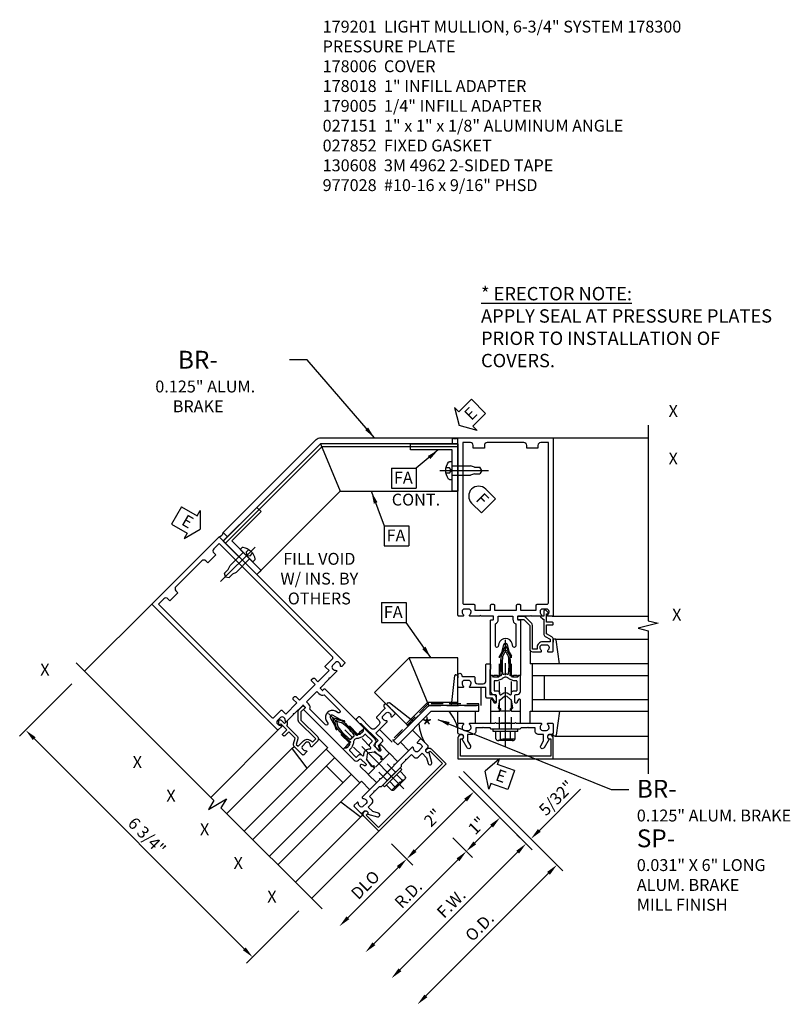
# Model space of a CAD drawing. Units: inches. Extents: x 0 to 185, y 0 to 117.
# Drawn here: x 60 to 77, y 30 to 51 of the extents above; entities that cross this region are included whole.
import ezdxf
from ezdxf.enums import TextEntityAlignment as Align

# ---------------------------------------------------------------- set-up
doc = ezdxf.new("R2010")
doc.units = ezdxf.units.IN
doc.header["$MEASUREMENT"] = 0
doc.linetypes.add('CENTER', pattern=[2, 1.25, -0.25, 0.25, -0.25])
doc.linetypes.add('HIDDEN', pattern=[0.375, 0.25, -0.125])
doc.layers.get('0').update_dxf_attribs({"color": 4})
for name, color, linetype in [('CENTER', 1, 'CENTER'), ('DIME', 2, 'Continuous'), ('HIDDEN', 3, 'HIDDEN'), ('P_ATTR', 3, 'Continuous'), ('PARTSLIST', 3, 'Continuous'), ('TEXT', 3, 'Continuous')]:
    doc.layers.add(name, color=color, linetype=linetype)
doc.styles.get("Standard").update_dxf_attribs({"font": 'arial.ttf'})
doc.dimstyles.new('EXT_ON-OFF', dxfattribs={"dimscale": 2, "dimtxt": 0.125, "dimasz": 0.125, "dimexe": 0.09, "dimexo": 0.1875, "dimgap": 0.05, "dimtad": 3, "dimdec": 5, "dimzin": 3, "dimdsep": 46, "dimlunit": 5, "dimtxsty": 'Standard', "dimcen": 0, "dimse2": 1, "dimadec": 0, "dimazin": 0, "dimtfac": 1, "dimtdec": 5, "dimtofl": 0, "dimtmove": 0, "dimatfit": 0, "dimfxl": 1, "dimfrac": 2, "dimtolj": 1, "dimtzin": 3, "dimarcsym": 0})
doc.dimstyles.new('EXT_ON-ON', dxfattribs={"dimscale": 2, "dimtxt": 0.125, "dimasz": 0.125, "dimexe": 0.09, "dimexo": 0.1875, "dimgap": 0.05, "dimtad": 3, "dimdec": 5, "dimzin": 3, "dimdsep": 46, "dimlunit": 5, "dimtxsty": 'Standard', "dimcen": 0, "dimadec": 0, "dimazin": 0, "dimtfac": 1, "dimtdec": 4, "dimtofl": 0, "dimtmove": 0, "dimatfit": 0, "dimfxl": 1, "dimfrac": 2, "dimtolj": 1, "dimtzin": 3, "dimarcsym": 0})

# ---------------------------------------------------------------- blocks, each defined once
blk = doc.blocks.new('B027850-M')
blk.add_line((-0.3, 0.15), (-0.3, 0.4))
blk.add_lwpolyline([(0.314, 0.4), (0.242, -0.103, -0.373552), (0.223, -0.12), (0.2, -0.12, -0.414214), (0.18, -0.1), (0.18, -0.056)], format="xyb")
blk = doc.blocks.new('B178018')
blk.add_lwpolyline([(1, 1.105, 0.414214), (0.98, 1.125), (0.863, 1.125), (0.863, 1.3), (0.883, 1.3, 0.641869), (0.894, 1.325), (0.856, 1.37, 0.695143), (0.803, 1.35), (0.803, 1.25), (0.742, 1.25, 0.668179), (0.737, 1.237), (0.782, 1.192, 0.198912), (0.787, 1.19), (0.803, 1.19), (0.803, 0.878, 0.267949), (0.833, 0.826), (0.94, 0.764), (0.94, 0.71), (0.776, 0.71, 0.414214), (0.666, 0.6), (0.666, 0.56), (0.568, 0.56), (0.568, 1.057, 0.198912), (0.55, 1.099), (0.425, 1.224, 0.198912), (0.383, 1.242), (0.273, 1.242, 0.414214), (0.253, 1.222), (0.253, 1.202, 0.414214), (0.273, 1.182), (0.383, 1.182), (0.508, 1.057), (0.508, 0.56, 0.414214), (0.568, 0.5), (0.742, 0.5, 0.669376), (0.753, 0.526, -0.199773), (0.726, 0.589), (0.726, 0.6, -0.414214), (0.776, 0.65), (0.864, 0.65, -0.414214), (0.914, 0.6), (0.914, 0.589, -0.199773), (0.887, 0.526, 0.669376), (0.898, 0.5), (0.98, 0.5, 0.414214), (1, 0.52), (1, 0.764, 0.267949), (0.97, 0.816), (0.863, 0.878), (0.863, 1.065), (0.98, 1.065, 0.414214), (1, 1.085)], format="xyb", close=True)
blk = doc.blocks.new('06263500')
for p, q in [((1005.619, 26.407), (1003.139, 26.407)), ((1003.182, 26.407), (1003.182, 25.407)), ((1003.182, 26.157), (1005.619, 26.157)), ((1003.432, 26.157), (1003.432, 25.657)), ((1003.182, 25.657), (1005.619, 25.657)), ((1003.139, 25.407), (1005.619, 25.407))]:
    blk.add_line(p, q)
blk = doc.blocks.new('B178006')
blk.add_lwpolyline([(-0.95, -0.94), (0.95, -0.94), (0.95, -0.576), (0.92, -0.576, -1), (0.92, -0.496), (0.94, -0.496, -0.414214), (1, -0.556), (1, -1), (-1, -1), (-1, -0.556, -0.414214), (-0.94, -0.496), (-0.92, -0.496, -1), (-0.92, -0.576), (-0.95, -0.576)], format="xyb", close=True)
blk = doc.blocks.new('B178300')
blk.add_lwpolyline([(-0.335, 0.469), (-0.35, 0.454), (-0.35, 0.325), (-0.375, 0.3), (-0.375, 0.015), (-0.36, 0), (-0.375, -0.015), (-0.375, -0.3), (-0.35, -0.325), (-0.35, -0.454), (-0.335, -0.469), (-0.35, -0.484), (-0.35, -0.626), (-0.426, -0.626, 0.414214), (-0.486, -0.686), (-0.486, -0.8), (-0.621, -0.8), (-0.726, -0.739, 1), (-0.766, -0.809), (-0.583, -0.914, -0.84909), (-0.486, -0.93), (-0.486, -0.97, 0.414214), (-0.456, -1), (-0.27, -1, 0.414214), (-0.25, -0.98), (-0.25, -0.898, 0.669376), (-0.276, -0.887, -0.199773), (-0.339, -0.914), (-0.35, -0.914, -0.414214), (-0.4, -0.864), (-0.4, -0.776, -0.414214), (-0.35, -0.726), (-0.339, -0.726, -0.199773), (-0.276, -0.753, 0.669376), (-0.25, -0.742), (-0.25, -0.225), (-0.235, -0.21), (-0.25, -0.195), (-0.25, 0.195), (-0.235, 0.21), (-0.25, 0.225), (-0.25, 0.742, 0.669376), (-0.276, 0.753, -0.199773), (-0.339, 0.726), (-0.35, 0.726, -0.414214), (-0.4, 0.776), (-0.4, 0.864, -0.414214), (-0.35, 0.914), (-0.339, 0.914, -0.199773), (-0.276, 0.887, 0.669376), (-0.25, 0.898), (-0.25, 0.98, 0.414214), (-0.27, 1), (-0.456, 1, 0.414214), (-0.486, 0.97), (-0.486, 0.93, -0.84909), (-0.583, 0.914), (-0.766, 0.809, 1), (-0.726, 0.739), (-0.621, 0.8), (-0.486, 0.8), (-0.486, 0.686, 0.414214), (-0.426, 0.626), (-0.35, 0.626), (-0.35, 0.484)], format="xyb", close=True)
blk = doc.blocks.new('B162310-M')
for p, q in [((-0.313, -0.25), (-0.313, 0)), ((0.313, 0), (0.313, -0.25))]:
    blk.add_line(p, q)
at = {"ltscale": 0.25}
for p, q in [((-0.1, 0), (0.1, 0)), ((-0.1, -0.25), (0.1, -0.25))]:
    blk.add_line(p, q, dxfattribs=at)
blk = doc.blocks.new('B027857-M')
for p, q in [((-0.18, 0.4), (-0.18, 0.15)), ((0.18, 0.15), (0.18, 0.4))]:
    blk.add_line(p, q)
blk = doc.blocks.new('15403627')
for p, q in [((-1, 1.12), (-2.027, 1.12)), ((-1.613, 0.12), (-2.027, 1.12)), ((-1, 0.12), (-1, 1.12)), ((-1, 0.183), (-1.639, 0.183)), ((-1, 0.12), (-1.613, 0.12))]:
    blk.add_line(p, q)
blk = doc.blocks.new('ESEAL2')
at = {"layer": 'TEXT', "color": 7}
for p, q in [((0.196, 0.338), (0, 0)), ((0.196, 0.21), (0.196, 0.338)), ((0.575, 0.21), (0.196, 0.21)), ((0.575, 0.21), (0.575, -0.21)), ((0.196, -0.338), (0, 0)), ((0.575, -0.21), (0.196, -0.21)), ((0.196, -0.21), (0.196, -0.338))]:
    blk.add_line(p, q, dxfattribs=at)
at = {"layer": 'TEXT', "color": 3}
blk.add_text('E', height=0.25, dxfattribs=at).set_placement((0.247, -0.116))
blk = doc.blocks.new('*D133')
at = {"layer": 'DIME', "color": 0, "lineweight": -2, "transparency": 16777216}
for p, q in [((-0.985, -1.369), (0.557, -2.912)), ((0.253, -2.961), (-2.222, -5.436))]:
    blk.add_line(p, q, dxfattribs=at)
at = {"layer": 'DIME', "color": 0, "transparency": 16777216}
for points in [[(0.224, -2.932), (0.283, -2.99), (0.43, -2.784)], [(-2.251, -5.406), (-2.192, -5.465), (-2.398, -5.613)]]:
    blk.add_solid(points, dxfattribs=at)
at = {"layer": 'DIME', "color": 0, "transparency": 16777216, "insert": (-1.143, -4.039), "char_height": 0.25, "attachment_point": 5, "rotation": 45}
blk.add_mtext('\\A1;F.W.', dxfattribs=at)
blk = doc.blocks.new('*D134')
at = {"layer": 'DIME', "color": 0, "lineweight": -2, "transparency": 16777216}
for p, q in [((-0.882, -1.265), (1.208, -3.355)), ((0.904, -3.404), (-1.675, -5.983))]:
    blk.add_line(p, q, dxfattribs=at)
at = {"layer": 'DIME', "color": 0, "transparency": 16777216}
for points in [[(0.875, -3.375), (0.934, -3.434), (1.081, -3.228)], [(-1.704, -5.954), (-1.645, -6.012), (-1.851, -6.16)]]:
    blk.add_solid(points, dxfattribs=at)
at = {"layer": 'DIME', "color": 0, "transparency": 16777216, "insert": (-0.547, -4.531), "char_height": 0.25, "attachment_point": 5, "rotation": 45}
blk.add_mtext('\\A1;O.D.', dxfattribs=at)
blk = doc.blocks.new('*D135')
at = {"layer": 'DIME', "color": 0, "lineweight": -2, "transparency": 16777216}
for p, q in [((-1.106, -2.662), (-0.697, -3.072)), ((-1.001, -3.121), (-2.769, -4.889))]:
    blk.add_line(p, q, dxfattribs=at)
at = {"layer": 'DIME', "color": 0, "transparency": 16777216}
for points in [[(-1.03, -3.092), (-0.971, -3.151), (-0.824, -2.944)], [(-2.798, -4.859), (-2.739, -4.918), (-2.945, -5.066)]]:
    blk.add_solid(points, dxfattribs=at)
at = {"layer": 'DIME', "color": 0, "transparency": 16777216, "insert": (-2.044, -3.846), "char_height": 0.25, "attachment_point": 5, "rotation": 45}
blk.add_mtext('\\A1;R.D.', dxfattribs=at)
blk = doc.blocks.new('*D136')
at = {"layer": 'DIME', "color": 0, "lineweight": -2, "transparency": 16777216}
for p, q in [((-2.399, -2.783), (-1.951, -3.231)), ((-2.255, -3.281), (-3.316, -4.342))]:
    blk.add_line(p, q, dxfattribs=at)
at = {"layer": 'DIME', "color": 0, "transparency": 16777216}
for points in [[(-2.284, -3.251), (-2.225, -3.31), (-2.078, -3.104)], [(-3.345, -4.312), (-3.286, -4.371), (-3.493, -4.519)]]:
    blk.add_solid(points, dxfattribs=at)
at = {"layer": 'DIME', "color": 0, "transparency": 16777216, "insert": (-2.947, -3.649), "char_height": 0.25, "attachment_point": 5, "rotation": 45}
blk.add_mtext('\\A1;DLO', dxfattribs=at)
blk = doc.blocks.new('*D137')
at = {"layer": 'DIME', "color": 0, "lineweight": -2, "transparency": 16777216}
for p, q in [((-0.985, -1.369), (-0.537, -1.817)), ((-1.902, -2.928), (-0.841, -1.867)), ((-2.4, -2.783), (-1.951, -3.232))]:
    blk.add_line(p, q, dxfattribs=at)
at = {"layer": 'DIME', "color": 0, "transparency": 16777216}
for points in [[(-0.87, -1.837), (-0.811, -1.896), (-0.664, -1.69)], [(-1.931, -2.898), (-1.872, -2.957), (-2.078, -3.104)]]:
    blk.add_solid(points, dxfattribs=at)
at = {"layer": 'DIME', "color": 0, "transparency": 16777216, "insert": (-1.53, -2.238), "char_height": 0.25, "attachment_point": 5, "rotation": 45}
blk.add_mtext('\\A1;2"', dxfattribs=at)
blk = doc.blocks.new('*D138')
at = {"layer": 'DIME', "color": 0, "lineweight": -2, "transparency": 16777216}
for p, q in [((-0.985, -1.369), (0.01, -2.364)), ((-0.647, -2.767), (-0.294, -2.414)), ((-1.106, -2.662), (-0.697, -3.072))]:
    blk.add_line(p, q, dxfattribs=at)
at = {"layer": 'DIME', "color": 0, "transparency": 16777216}
for points in [[(-0.323, -2.384), (-0.264, -2.443), (-0.117, -2.237)], [(-0.677, -2.738), (-0.618, -2.797), (-0.824, -2.944)]]:
    blk.add_solid(points, dxfattribs=at)
at = {"layer": 'DIME', "color": 0, "transparency": 16777216, "insert": (-0.602, -2.403), "char_height": 0.25, "attachment_point": 5, "rotation": 45}
blk.add_mtext('\\A1;1"', dxfattribs=at)
blk = doc.blocks.new('*D139')
at = {"layer": 'DIME', "color": 0, "lineweight": -2, "transparency": 16777216}
for p, q in [((-0.882, -1.265), (0.661, -2.808)), ((0.711, -2.504), (1.575, -1.639)), ((0.165, -2.519), (0.303, -2.657)), ((0.253, -2.961), (0.076, -3.138))]:
    blk.add_line(p, q, dxfattribs=at)
at = {"layer": 'DIME', "color": 0, "transparency": 16777216}
for points in [[(0.681, -2.474), (0.74, -2.533), (0.534, -2.68)], [(0.224, -2.932), (0.283, -2.99), (0.43, -2.784)]]:
    blk.add_solid(points, dxfattribs=at)
at = {"layer": 'DIME', "color": 0, "transparency": 16777216, "insert": (1.069, -1.821), "char_height": 0.25, "attachment_point": 5, "rotation": 45}
blk.add_mtext('\\A1;5/32"', dxfattribs=at)
blk = doc.blocks.new('B027852-M')
for p, q in [((-0.3, 0.15), (-0.3, 0.525)), ((0.319, 0.525), (0.245, -0.102)), ((0.18, -0.1), (0.18, -0.056)), ((0.225, -0.12), (0.2, -0.12))]:
    blk.add_line(p, q)
for centre, start, end in [((0.2, -0.1), 180, 270), ((0.225, -0.1), 270, 353.2947)]:
    blk.add_arc(centre, 0.02, start, end)
blk = doc.blocks.new('FATTACH')
at = {"layer": 'TEXT', "color": 7}
for p, q in [((-0.259, 0.21), (0.259, 0.21)), ((-0.259, 0.21), (-0.259, -0.21)), ((0.259, 0.21), (0.259, -0.21)), ((-0.259, -0.21), (0.259, -0.21))]:
    blk.add_line(p, q, dxfattribs=at)
at = {"layer": 'TEXT', "color": 3}
blk.add_text('FA', height=0.25, dxfattribs=at).set_placement((-0.211, -0.116))
blk = doc.blocks.new('B128960')
for p, q in [((-0.05, -0.26), (-0.05, 0.26)), ((-0.05, 0.26), (0, 0.26)), ((0, -0.26), (0, 0.26)), ((-0.24, -0.153), (-0.24, 0.156)), ((-0.205, 0.206), (-0.05, 0.206)), ((-0.205, 0.105), (-0.05, 0.105)), ((-0.205, -0.101), (-0.05, -0.101)), ((-0.205, -0.203), (-0.05, -0.203)), ((-0.05, -0.26), (0, -0.26))]:
    blk.add_line(p, q)
for centre, radius, start, end in [((-0.186, 0.155), 0.0543, 110.9107, 249.0893), ((-0.071, 0.002), 0.169, 142.5556, 217.4444), ((-0.186, -0.152), 0.0543, 110.9107, 249.0893)]:
    blk.add_arc(centre, radius, start, end)
at = {"layer": 'CENTER'}
blk.add_line((-0.365, 0), (1.875, 0), dxfattribs=at)
at = {"layer": 'HIDDEN'}
for p, q in [((-0.228, 0.19), (-0.209, 0.19)), ((-0.209, -0.187), (-0.209, 0.19)), ((0, 0.125), (1.533, 0.125)), ((1.75, 0), (1.533, 0.125)), ((1.75, 0), (1.533, -0.125)), ((-0.228, -0.187), (-0.209, -0.187)), ((0, -0.125), (1.533, -0.125))]:
    blk.add_line(p, q, dxfattribs=at)
blk = doc.blocks.new('B179005')
blk.add_lwpolyline([(0.313, 0.895, 0.267949), (0.323, 0.877, -0.267949), (0.333, 0.86), (0.333, 0.357), (0.276, 0.357, 0.414214), (0.196, 0.277), (0.196, 0.221, 0.767327), (0.233, 0.211), (0.271, 0.277), (0.383, 0.277, 0.414214), (0.413, 0.307), (0.413, 0.5), (0.742, 0.5, 0.669376), (0.753, 0.525, -0.199773), (0.726, 0.589), (0.726, 0.6, -0.414214), (0.776, 0.65), (0.864, 0.65, -0.414214), (0.914, 0.6), (0.914, 0.589, -0.199773), (0.887, 0.525, 0.669376), (0.898, 0.5), (0.98, 0.5, 0.414214), (1, 0.52), (1, 0.76, 1), (0.92, 0.76), (0.92, 0.75, -0.414214), (0.9, 0.73), (0.666, 0.73, 0.414214), (0.646, 0.71), (0.646, 0.64, -0.414214), (0.586, 0.58), (0.473, 0.58, -0.414214), (0.413, 0.64), (0.413, 0.98, 0.414214), (0.393, 1), (0.333, 1, 0.414214), (0.313, 0.98)], format="xyb", close=True)
blk = doc.blocks.new('ESEAL1')
at = {"layer": 'TEXT', "color": 7}
for p, q in [((-0.575, 0.21), (-0.575, -0.21)), ((-0.575, 0.21), (-0.196, 0.21)), ((-0.196, 0.338), (0, 0)), ((-0.196, 0.21), (-0.196, 0.338)), ((-0.196, -0.338), (0, 0)), ((-0.575, -0.21), (-0.196, -0.21)), ((-0.196, -0.21), (-0.196, -0.338))]:
    blk.add_line(p, q, dxfattribs=at)
at = {"layer": 'TEXT', "color": 3}
blk.add_text('E', height=0.25, dxfattribs=at).set_placement((-0.413, -0.116))
blk = doc.blocks.new('*D140')
at = {"layer": 'DIME', "color": 0, "lineweight": -2, "transparency": 16777216}
for p, q in [((-9.117, 0.576), (-10.217, -0.524)), ((-5.493, -4.993), (-9.913, -0.573)), ((-4.344, -4.197), (-5.444, -5.297))]:
    blk.add_line(p, q, dxfattribs=at)
at = {"layer": 'DIME', "color": 0, "transparency": 16777216}
for points in [[(-9.883, -0.544), (-9.942, -0.603), (-10.089, -0.397)], [(-5.464, -4.963), (-5.523, -5.022), (-5.316, -5.17)]]:
    blk.add_solid(points, dxfattribs=at)
at = {"layer": 'DIME', "color": 0, "transparency": 16777216, "insert": (-7.541, -2.621), "char_height": 0.25, "attachment_point": 5, "rotation": 315}
blk.add_mtext('\\A1;6 3/4"', dxfattribs=at)
blk = doc.blocks.new('B027151')
blk.add_lwpolyline([(0, 0), (1, 0), (1, 0.125), (0.125, 0.125), (0.125, 1), (0, 1)], close=True)
blk = doc.blocks.new('9')
for p, q in [((-0.057, 0.186), (0, 0.186)), ((0, 0.186), (0, -0.187)), ((0, 0.095), (0.39, 0.095)), ((0.474, 0.068), (0.39, 0.095)), ((0.474, 0.068), (0.584, 0.068)), ((0.625, 0), (0.584, 0.068)), ((-0.057, -0.187), (0, -0.187)), ((0, -0.095), (0.39, -0.095)), ((0.474, -0.068), (0.39, -0.095)), ((0.474, -0.068), (0.584, -0.068)), ((0.625, 0), (0.584, -0.068))]:
    blk.add_line(p, q)
for centre, radius, start, end in [((0.162, 0), 0.295, 142.7021, 217.2979), ((-0.057, 0.166), 0.02, 90, 142.7109), ((-0.057, -0.166), 0.02, 217.3129, 270)]:
    blk.add_arc(centre, radius, start, end)
at = {"layer": 'CENTER'}
blk.add_line((-0.258, 0), (0.77, 0), dxfattribs=at)
at = {"layer": 'HIDDEN'}
for p, q in [((-0.053, 0.056), (-0.128, 0.056)), ((-0.053, 0.056), (-0.009, 0)), ((-0.053, -0.056), (-0.128, -0.056)), ((-0.009, 0), (-0.053, -0.056))]:
    blk.add_line(p, q, dxfattribs=at)
blk = doc.blocks.new('FDRILL2')
at = {"layer": 'TEXT', "color": 7}
for p, q in [((0.29, 0.21), (-0.005, 0.21)), ((0.29, 0.21), (0.29, -0.21)), ((0.29, -0.21), (-0.005, -0.21))]:
    blk.add_line(p, q, dxfattribs=at)
blk.add_arc((0, 0), 0.21, 90, 270, dxfattribs=at)
at = {"layer": 'TEXT', "color": 3}
blk.add_text('F', height=0.25, dxfattribs=at).set_placement((0.006, -0.116))
blk = doc.blocks.new('B171300')
for points in [[(0.75, 0.285, -0.198912), (0.747, 0.277), (0.721, 0.251, 0.198912), (0.715, 0.237), (0.715, 0.163, 0.198912), (0.721, 0.149), (0.741, 0.129, -0.198912), (0.744, 0.121), (0.744, 0.106, 0.453546), (0.757, 0.094, -0.066292), (1.173, 0.094), (1.251, 0.05, -0.57735), (1.251, -0.05), (1.173, -0.094, -0.066292), (0.757, -0.094, 0.453546), (0.744, -0.106), (0.744, -0.121, -0.198912), (0.741, -0.129), (0.721, -0.149, 0.198912), (0.715, -0.163), (0.715, -0.237, 0.198912), (0.721, -0.251), (0.747, -0.277, -0.198912), (0.75, -0.285), (0.75, -0.301, -0.414214), (0.738, -0.313), (0.42, -0.313, -0.414214), (0.357, -0.25), (0.357, -0.226, 0.414214), (0.326, -0.195), (0.19, -0.195, 0.414214), (0.17, -0.215), (0.17, -0.223, 0.414214), (0.19, -0.243), (0.193, -0.243, -0.131652), (0.203, -0.246), (0.247, -0.271, -0.267949), (0.257, -0.288), (0.257, -0.293, -0.414214), (0.237, -0.313), (0.012, -0.313, -0.414214), (0, -0.301), (0, -0.133, -0.267949), (0.01, -0.116), (0.038, -0.1, -0.57735), (0.05, -0.106), (0.05, -0.127, 0.466308), (0.073, -0.146), (0.232, -0.118, 0.176327), (0.243, -0.112), (0.316, -0.025, 0.36397), (0.316, 0.025), (0.243, 0.112, 0.176327), (0.232, 0.118), (0.073, 0.146, 0.466308), (0.05, 0.127), (0.05, 0.106, -0.57735), (0.038, 0.1), (0.01, 0.116, -0.267949), (0, 0.133), (0, 0.301, -0.414214), (0.012, 0.313), (0.237, 0.313, -0.414214), (0.257, 0.293), (0.257, 0.288, -0.267949), (0.247, 0.271), (0.203, 0.246, -0.131652), (0.193, 0.243), (0.19, 0.243, 0.414214), (0.17, 0.223), (0.17, 0.215, 0.414214), (0.19, 0.195), (0.326, 0.195, 0.414214), (0.357, 0.226), (0.357, 0.25, -0.414214), (0.42, 0.313), (0.738, 0.313, -0.414214), (0.75, 0.301)], [(0.624, 0.242, -0.414214), (0.644, 0.222), (0.644, 0.173, 0.109518), (0.652, 0.14), (0.679, 0.08, 0.092094), (0.696, 0.057, -0.424958), (0.696, -0.057, 0.092094), (0.679, -0.08), (0.652, -0.14, 0.109518), (0.644, -0.173), (0.644, -0.222, -0.414214), (0.624, -0.242), (0.448, -0.242, -0.414214), (0.428, -0.222), (0.428, -0.164, 0.414214), (0.388, -0.124), (0.367, -0.124, -0.63707), (0.352, -0.092), (0.37, -0.071, 0.36397), (0.37, 0.071), (0.352, 0.092, -0.63707), (0.367, 0.124), (0.388, 0.124, 0.414214), (0.428, 0.164), (0.428, 0.222, -0.414214), (0.448, 0.242)], [(0.799, 0.064, -0.058411), (1.158, 0.061, -0.099915), (1.165, 0.058), (1.233, 0.019, -0.57735), (1.233, -0.019), (1.165, -0.058, -0.099915), (1.158, -0.061, -0.058411), (0.799, -0.064, -0.506706), (0.783, -0.036, 0.20965), (0.783, 0.036, -0.506706)]]:
    blk.add_lwpolyline(points, format="xyb", close=True)
blk = doc.blocks.new('B179201')
for points in [[(2, 0.98), (2, 0.898, 0.669376), (2.026, 0.887, -0.199773), (2.089, 0.914), (2.1, 0.914, -0.414214), (2.15, 0.864), (2.15, 0.776, -0.414214), (2.1, 0.726), (2.089, 0.726, -0.199773), (2.026, 0.753, 0.669376), (2, 0.742), (2, 0.546), (2.015, 0.531), (2, 0.516), (2, 0.263, -0.414214), (1.99, 0.253), (1.934, 0.253, -0.414214), (1.924, 0.263), (1.924, 0.303, 0.414214), (1.914, 0.313), (0.75, 0.313), (0.75, 0.273), (0.735, 0.258), (0.75, 0.243), (0.75, 0.17), (0.735, 0.155), (0.75, 0.14), (0.75, 0.1), (1.18, 0.1), (1.398, 0.042, -0.767327), (1.398, -0.042), (1.18, -0.1), (0.75, -0.1), (0.75, -0.14), (0.735, -0.155), (0.75, -0.17), (0.75, -0.243), (0.735, -0.258), (0.75, -0.273), (0.75, -0.313), (1.914, -0.313, 0.414214), (1.924, -0.303), (1.924, -0.263, -0.414214), (1.934, -0.253), (1.99, -0.253, -0.414214), (2, -0.263), (2, -0.516), (2.015, -0.531), (2, -0.546), (2, -0.742, 0.669376), (2.026, -0.753, -0.199773), (2.089, -0.726), (2.1, -0.726, -0.414214), (2.15, -0.776), (2.15, -0.864, -0.414214), (2.1, -0.914), (2.089, -0.914, -0.199773), (2.026, -0.887, 0.669376), (2, -0.898), (2, -0.98, 0.414214), (2.02, -1), (5.75, -1), (5.75, 1), (2.02, 1, 0.414214)], [(5.53, -0.445), (5.53, -0.68), (5.59, -0.68, -0.414214), (5.65, -0.74), (5.65, -0.9), (2.28, -0.9, -0.414214), (2.25, -0.87), (2.25, -0.665, 0.414214), (2.23, -0.645), (2.125, -0.645), (2.125, -0.313), (2.23, -0.313, 0.414214), (2.25, -0.293), (2.25, -0.253, 0.414214), (2.23, -0.233), (2.125, -0.233), (2.125, 0.233), (2.23, 0.233, 0.414214), (2.25, 0.253), (2.25, 0.293, 0.414214), (2.23, 0.313), (2.125, 0.313), (2.125, 0.645), (2.23, 0.645, 0.414214), (2.25, 0.665), (2.25, 0.87, -0.414214), (2.28, 0.9), (5.65, 0.9), (5.65, 0.74, -0.414214), (5.59, 0.68), (5.53, 0.68), (5.53, 0.445), (5.59, 0.445, -0.414214), (5.65, 0.385), (5.65, -0.385, -0.414214), (5.59, -0.445)], [(1.836, 0.213), (1.373, 0.213, 0.876976), (1.365, 0.154), (1.424, 0.138, -0.767327), (1.424, -0.138), (1.365, -0.154, 0.876976), (1.373, -0.213), (1.836, -0.213, -0.281861), (1.934, -0.153), (2, -0.153), (2, 0.153), (1.934, 0.153, -0.281861)]]:
    blk.add_lwpolyline(points, format="xyb", close=True)
blk.add_blockref('B171300', (0, 0))
blk = doc.blocks.new('07435901')
blk.add_line((259.002, -59.275), (256.137, -59.275))
blk.add_lwpolyline([(256.111, -59.212), (256.525, -60.212), (259.002, -60.212), (259.002, -59.212)], close=True)
blk = doc.blocks.new('07444400')
blk.add_line((254.111, -61.301), (256.137, -59.275))
blk.add_lwpolyline([(254.067, -61.257), (256.111, -59.212), (256.525, -60.212), (254.774, -61.964)], close=True)
blk = doc.blocks.new('S179VC19A')
for p, q in [((-1.62211, 5.75), (2.999998, 5.75)), ((-7.437665, 2.255005), (-8.851876, 0.840793)), ((0.98, 2), (3, 2)), ((1.042635, 1.52), (3, 1.52)), ((-4.771872, -0.382503), (-6.200228, -1.810859)), ((1.042635, -0.52), (3, -0.52)), ((-4.47675, -0.766204), (-5.860817, -2.15027)), ((1, -1), (3, -1)), ((-3.034252, -2.208702), (-4.418319, -3.592768)), ((-2.664694, -2.517966), (-4.078907, -3.932179))]:
    blk.add_line(p, q)
for points in [[(2.999998, 6.015211), (2.999998, 1.905242), (3.21225, 1.852321), (2.787425, 1.746401), (2.999998, 1.693401), (2.999998, -1.312789)], [(-9.028803, 1.017719), (-6.133222, -1.877862), (-6.245887, -2.065367), (-5.870593, -1.839868), (-5.983428, -2.027656), (-3.857731, -4.153353)]]:
    blk.add_lwpolyline(points)
for points in [[(-5.846674, 3.669218), (-5.935063, 3.757607), (-3.979281, 5.713388, -0.198912367), (-3.890893, 5.75), (-1.125789, 5.75), (-1.125789, 5.625), (-3.890442, 5.625451)], [(-1.560942, 0.125, 0.198912367), (-1.64933, 0.088388), (-2.355335, -0.617616), (-2.266946, -0.706005), (-1.560942, 0), (-0.5625, 0), (-0.5625, 0.125)]]:
    blk.add_lwpolyline(points, format="xyb", close=True)
for centre, radius, start, end in [((-1.0625, 5.858253), 0.125, 240, 300), ((-6.055803, 3.789959), 0.125, 285, 345), ((-1.924953, -0.61084), 0.957582, 15, 39.6353236), ((-0.871617, -0.174534), 0.957582, 185.3646764, 210)]:
    blk.add_arc(centre, radius, start, end)
at = {"layer": 'HIDDEN'}
blk.add_lwpolyline([(-0.5625, 0.125), (-0.5625, 0.15625), (-1.612718, 0.15625, 0.198912367), (-1.634815, 0.147097), (-2.377432, -0.595519), (-2.355335, -0.617616), (-1.612718, 0.125)], format="xyb", close=True, dxfattribs=at)
for name, p, rotation in [('ESEAL2', (-0.975272, 6.006484), 45), ('FDRILL2', (-0.56543, 4.523719), 314.9999999999999), ('ESEAL1', (-6.419106, 3.828991), 330), ('B027151', (-5.935063, 3.58083), 314.999999989515), ('B128960', (0, -0.375), 90), ('B027852-M', (-0.82, 0.65), 180), ('B179005', (-2.664694, -1.103752), 45.00000000000001), ('B027850-M', (-4.234471, -0.69363), 224.9999999999999), ('B027857-M', (-1.802024, -0.806767), 45), ('B178300', (-2.664694, -1.103752), 134.9999999999999), ('B178006', (-2.664694, -1.103752), 45), ('B162310-M', (-2.664694, -1.103752), 45), ('ESEAL2', (-0.42512, -1.255064), 341.0489675214494)]:
    blk.add_blockref(name, p, dxfattribs=dict(rotation=rotation))
for name, p in [('07444400', (-260.001596, 64.837649)), ('07435901', (-260.001596, 64.837649)), ('FATTACH', (-2.136517, 4.903264)), ('B178018', (0, 0.75)), ('15403627', (0, 0.005)), ('06263500', (-1002.619477, -25.406531)), ('B027850-M', (0.82, -0.4))]:
    blk.add_blockref(name, p)
at = {"xscale": -1}
for name, p, rotation in [('B027151', (-1, 5.625), 90.00000001048512), ('B179201', (0, 0), 270), ('9', (-1.125, 5.062499), 180), ('B179201', (-2.664694, -1.103752), 315), ('9', (-5.448928, 3.271472), 44.99999999999984), ('B027850-M', (0.82, 1.4), 180), ('15403627', (-2.668229, -1.100217), 44.99999999999984), ('B178018', (-3.195024, -0.573422), 44.99999999999984), ('B027852-M', (-2.544486, -0.064305), 225), ('B128960', (-2.399529, -1.368917), 314.9999999999998), ('B178300', (0, 0), 270), ('06263500', (724.259468, 689.890148), 44.99999999999984), ('B027850-M', (-2.961679, -1.966423), 45)]:
    blk.add_blockref(name, p, dxfattribs=dict(at, rotation=rotation))
for name, p in [('B179005', (0, 0)), ('B162310-M', (0, 0)), ('B027857-M', (-0.82, -0.4)), ('B178006', (0, 0))]:
    blk.add_blockref(name, p, dxfattribs=at)
at = {"layer": 'TEXT'}
for p in [(-2.290132, 3.688026), (-2.348135, 2.077336)]:
    blk.add_blockref('FATTACH', p, dxfattribs=at)
blk.add_text('*', height=0.375).set_placement((-1.77077, -0.520645))
blk.add_text('CONT.', height=0.25, dxfattribs=at).set_placement((-2.392195, 4.325537))
for s, insert, char_height, width, attachment_point in [('\\P{\\L* ERECTOR NOTE:\\P}APPLY SEAL AT PRESSURE PLATES PRIOR TO INSTALLATION OF COVERS.', (-0.515544, 9.389943), 0.28125, 6.21442909, 1), ('\\pi1.77586;BR-    \\P\\pi0.50572;{\\H0.6667x;0.125" ALUM. \\P\\pi1.4836;BRAKE}', (-7.554317, 7.578957), 0.375, 2.62332366, 1), ('FILL VOID W/ INS. BY OTHERS', (-3.915596, 3.330869), 0.2500125, 1.9964737, 2), ('BR-\\P{\\H0.6667x;0.125" ALUM. BRAKE\\P}SP-\\P{\\H0.6667x;0.031" X 6" LONG\\PALUM. BRAKE\\PMILL FINISH}', (2.760203, -1.440864), 0.375, 4.53474, 1)]:
    blk.add_mtext(s, dxfattribs=dict(at, insert=insert, char_height=char_height, width=width, attachment_point=attachment_point))
at = {"layer": 'DIME'}
for base, p1, p2, angle, override, picture, middle in [((-10.089315, -0.396646), (-4.078906, -3.932178), (-8.851876, 0.840793), 135, {"dimscale": 2, "dimpost": '"'}, '*D140', (-7.540656, -2.620957)), ((0.533762, -2.68049), (0.43001, -2.784242), (-1.146728, -1), 225, {"dimpost": '"'}, '*D139', (1.069096, -1.820808))]:
    dim = blk.add_linear_dim(base=base, p1=p1, p2=p2, angle=angle, dimstyle='EXT_ON-ON', override=override, dxfattribs=at)
    dim.commit()
    dim.dimension.update_dxf_attribs({"geometry": picture, "text_midpoint": middle})
for base, p1, text, picture, middle in [((-1.851344, -6.159743), (-1.146728, -1), 'O.D.', '*D134', (-0.547428, -4.531479)), ((-2.398417, -5.61267), (-1.25048, -1.103752), 'F.W.', '*D133', (-1.143303, -4.039357)), ((-2.945491, -5.065596), (-1.371244, -2.397203), 'R.D.', '*D135', (-2.043929, -3.845837)), ((-3.492564, -4.518523), (-2.664214, -2.517486), 'DLO', '*D136', (-2.947391, -3.649002))]:
    dim = blk.add_linear_dim(base=base, p1=p1, p2=(-4.078907, -3.932179), angle=225, text=text, dimstyle='EXT_ON-OFF', override={"dimpost": '"'}, dxfattribs=at)
    dim.commit()
    dim.dimension.update_dxf_attribs({"geometry": picture, "text_midpoint": middle})
for base, p1, picture, middle in [((-0.664137, -1.690096), (-2.664694, -2.517966), '*D137', (-1.371003, -2.396962)), ((-0.117064, -2.237169), (-1.371244, -2.397203), '*D138', (-0.442164, -2.56227))]:
    dim = blk.add_linear_dim(base=base, p1=p1, p2=(-1.25048, -1.103752), angle=225, dimstyle='EXT_ON-ON', override={"dimpost": '"'}, dxfattribs=at)
    dim.commit()
    dim.dimension.update_dxf_attribs({"geometry": picture, "text_midpoint": middle, "dimtype": 160})
at = {"layer": 'P_ATTR', "linetype": 'Continuous'}
for points in [[(-1.413428, 5.495835), (-1.878443, 5.111372)], [(-2.819234, 4.614096), (-2.549248, 3.898351)]]:
    blk.add_leader(points, dimstyle='EXT_ON-ON', dxfattribs=at)
at = {"layer": 'P_ATTR'}
blk.add_leader([(-1.572655, 1.128501), (-2.089018, 1.86701)], dimstyle='EXT_ON-ON', dxfattribs=at)
at = {"layer": 'TEXT', "linetype": 'Continuous'}
blk.add_leader([(-2.757588, 5.75), (-4.168762, 7.391334), (-4.543762, 7.391334)], dimstyle='EXT_ON-ON', dxfattribs=at)
at = {"layer": 'TEXT'}
blk.add_leader([(-1.42402, -0.170028), (2.218259, -1.645114), (2.593259, -1.645114)], dimstyle='EXT_ON-ON', dxfattribs=at)

msp = doc.modelspace()

# ---------------------------------------------------------------- block references
at = {"ltscale": 0.25}
ref = msp.add_blockref('S179VC19A', (70.707, 36.069), dxfattribs=at)
ref.add_attrib('LIST', 'X', dxfattribs={"layer": 'P_ATTR', "height": 0.25}).set_placement((63.672, 34.262), align=Align.MIDDLE)
ref.add_attrib('LIST', 'X', dxfattribs={"layer": 'P_ATTR', "height": 0.25}).set_placement((65.086, 32.848), align=Align.MIDDLE)
ref.add_attrib('LIST', 'X', dxfattribs={"layer": 'P_ATTR', "height": 0.25}).set_placement((65.794, 32.141), align=Align.MIDDLE)
ref.add_attrib('LIST', 'X', dxfattribs={"layer": 'P_ATTR', "height": 0.25}).set_placement((74.307, 38.069), align=Align.MIDDLE)
ref.add_attrib('LIST', 'X', dxfattribs={"layer": 'P_ATTR', "height": 0.25}).set_placement((64.379, 33.555), align=Align.MIDDLE)
ref.add_attrib('LIST', 'X', dxfattribs={"layer": 'P_ATTR', "height": 0.25}).set_placement((62.965, 34.969), align=Align.MIDDLE)
ref.add_attrib('LIST', 'X', dxfattribs={"layer": 'P_ATTR', "height": 0.25}).set_placement((61.021, 36.914), align=Align.MIDDLE)
ref.add_attrib('LIST', 'X', dxfattribs={"layer": 'P_ATTR', "height": 0.25}).set_placement((74.233, 41.351), align=Align.MIDDLE)
ref.add_attrib('LIST', 'X', dxfattribs={"layer": 'P_ATTR', "height": 0.25}).set_placement((74.233, 42.351), align=Align.MIDDLE)

# ---------------------------------------------------------------- texts
at = {"layer": 'PARTSLIST', "ltscale": 0.25, "insert": (66.861, 50.589), "char_height": 0.25, "width": 7.71122, "attachment_point": 1}
msp.add_mtext('179201  LIGHT MULLION, 6-3/4" SYSTEM 178300  PRESSURE PLATE\\P178006  COVER \\P178018  1" INFILL ADAPTER \\P179005  1/4" INFILL ADAPTER  \\P027151  1" x 1" x 1/8" ALUMINUM ANGLE \\P027852  FIXED GASKET\\P130608  3M 4962 2-SIDED TAPE\\P977028  #10-16 x 9/16" PHSD', dxfattribs=at)

doc.saveas('drawing.dxf')
